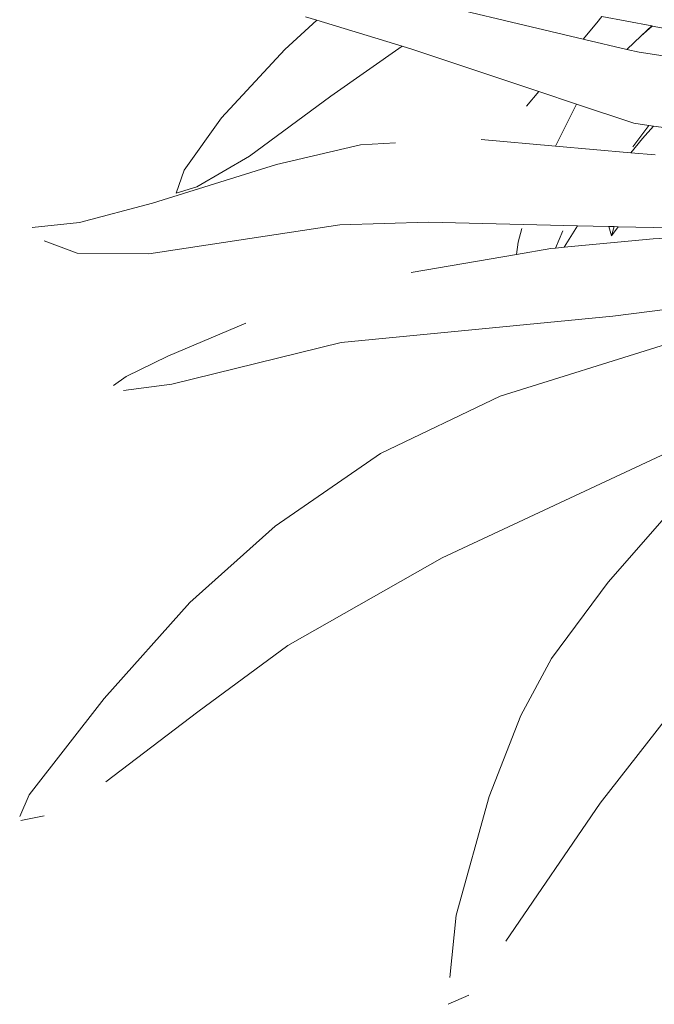
# Model space of a CAD drawing. Units: millimetres. Extents: x -13141 to -12253, y 4806 to 8775.
# Drawn here: x -13091 to -12951, y 8077 to 8294 of the extents above; entities that cross this region are included whole.
import ezdxf

# ---------------------------------------------------------------- set-up
doc = ezdxf.new("R2010")
doc.units = ezdxf.units.MM
doc.layers.add('G-IMPT', color=8, linetype='Continuous', lineweight=18)
doc.layers.add('L-PLNT', color=71, linetype='Continuous', lineweight=18)

# ---------------------------------------------------------------- blocks, each defined once
blk = doc.blocks.new('Vantage_Kentia - Kentia_dwg-206923-Level 1')
at = {"layer": 'G-IMPT'}
for p, q in [((-253.53, -91.75), (-255.98, -91.01)), ((-221.05, -89.7), (-210.5, -92.21)), ((-191.64, -92.34), (-190.53, -90.93)), ((-179.51, -93.04), (-190.53, -90.93)), ((-260.56, -98.26), (-253.53, -91.75)), ((-234.65, -97.48), (-253.53, -91.75)), ((-210.5, -92.21), (-194.67, -95.93)), ((-194.67, -95.93), (-191.64, -92.34)), ((-181.84, -95.25), (-179.51, -93.04)), ((-179.42, -93.06), (-181.84, -95.25)), ((-179.42, -93.06), (-179.51, -93.04)), ((-170.25, -94.82), (-179.42, -93.06)), ((-184.97, -98.21), (-181.84, -95.25)), ((-234.65, -97.48), (-250.41, -108.55)), ((-232.27, -98.21), (-234.65, -97.48)), ((-194.67, -95.93), (-194.38, -96)), ((-194.38, -96), (-184.97, -98.21)), ((-274.55, -113.33), (-260.56, -98.26)), ((-204.46, -107.52), (-232.27, -98.21)), ((-184.97, -98.21), (-182.24, -98.85)), ((-182.24, -98.85), (-169.46, -100.82)), ((-250.41, -108.55), (-268.35, -121.78)), ((-207.2, -110.77), (-204.46, -107.52)), ((-196.15, -110.3), (-204.46, -107.52)), ((-200.77, -119.59), (-196.15, -110.3)), ((-183.46, -114.55), (-196.15, -110.3)), ((-282.84, -124.94), (-274.55, -113.33)), ((-183.69, -119.76), (-180.13, -115.02)), ((-180.13, -115.02), (-183.46, -114.55)), ((-179.11, -115.17), (-181.54, -117.91)), ((-179.11, -115.17), (-180.13, -115.02)), ((-167.36, -116.83), (-179.11, -115.17)), ((-262.43, -123.66), (-243.86, -119.34)), ((-243.86, -119.34), (-236.14, -118.89)), ((-217.17, -118.13), (-200.77, -119.59)), ((-200.77, -119.59), (-184.11, -121.07)), ((-181.54, -117.91), (-184.11, -121.07)), ((-268.35, -121.78), (-280.04, -128.59)), ((-184.11, -121.07), (-178.76, -121.54)), ((-289.79, -132.18), (-262.43, -123.66)), ((-284.6, -129.98), (-282.84, -124.94)), ((-280.04, -128.59), (-284.6, -129.98)), ((-305.92, -136.45), (-289.79, -132.18)), ((-316.39, -137.56), (-305.92, -136.45)), ((-248.41, -136.96), (-290.58, -143.38)), ((-228.82, -136.43), (-248.41, -136.96)), ((-195.9, -137.19), (-228.82, -136.43)), ((-208.98, -140.84), (-208.21, -137.78)), ((-199.11, -138.35), (-200.78, -142.14)), ((-195.9, -137.19), (-198.85, -141.96)), ((-189.01, -137.35), (-195.9, -137.19)), ((-188.42, -139.39), (-189.01, -137.35)), ((-187.83, -137.37), (-189.01, -137.35)), ((-188.42, -139.39), (-187.83, -137.37)), ((-186.91, -137.4), (-188.42, -139.39)), ((-186.91, -137.4), (-187.83, -137.37)), ((-179.09, -137.58), (-186.91, -137.4)), ((-174.36, -137.46), (-179.09, -137.58)), ((-306.48, -143.24), (-313.73, -140.51)), ((-209.36, -143.53), (-208.98, -140.84)), ((-198.85, -141.96), (-179.2, -140.06)), ((-179.2, -140.06), (-174.8, -139.86)), ((-290.58, -143.38), (-306.48, -143.24)), ((-232.66, -147.5), (-209.36, -143.53)), ((-209.36, -143.53), (-201.8, -142.24)), ((-201.8, -142.24), (-200.78, -142.14)), ((-200.78, -142.14), (-199.47, -142)), ((-199.47, -142), (-198.85, -141.96)), ((-175.91, -155.59), (-188.06, -157.18)), ((-286.38, -166), (-269.16, -158.74)), ((-188.06, -157.18), (-248.15, -162.99)), ((-248.15, -162.99), (-285.5, -172.18)), ((-213, -174.85), (-176.27, -163.34)), ((-286.38, -166), (-295.63, -170.5)), ((-298.4, -172.47), (-295.63, -170.5)), ((-285.5, -172.18), (-296.21, -173.58)), ((-239.46, -187.51), (-213, -174.85)), ((-159.76, -179.74), (-189.73, -193.68)), ((-262.68, -203.58), (-239.46, -187.51)), ((-189.73, -193.68), (-225.77, -210.56)), ((-189.15, -215.92), (-170.15, -194.27)), ((-281.52, -220.43), (-262.68, -203.58)), ((-225.77, -210.56), (-259.93, -229.91)), ((-201.67, -232.8), (-189.15, -215.92)), ((-300.48, -241.68), (-281.52, -220.43)), ((-259.93, -229.91), (-279.79, -244.57)), ((-208.42, -245.38), (-201.67, -232.8)), ((-171.01, -239.29), (-190.9, -264.75)), ((-317.08, -262.91), (-300.48, -241.68)), ((-279.79, -244.57), (-300.13, -260.1)), ((-215.38, -263.33), (-208.42, -245.38)), ((-319.14, -267.74), (-317.08, -262.91)), ((-222.74, -289.5), (-215.38, -263.33)), ((-190.9, -264.75), (-211.7, -295.24)), ((-313.77, -267.58), (-318.87, -268.61)), ((-224.13, -303.3), (-222.74, -289.5)), ((-219.89, -307.24), (-224.47, -309.22))]:
    blk.add_line(p, q, dxfattribs=at)
blk = doc.blocks.new('Vantage_Kentia - Vantage_Kentia-206924-Level 1')
blk.add_blockref('Vantage_Kentia - Kentia_dwg-206923-Level 1', (-67, 47))

msp = doc.modelspace()

# ---------------------------------------------------------------- block references
at = {"layer": 'L-PLNT'}
msp.add_blockref('Vantage_Kentia - Vantage_Kentia-206924-Level 1', (-12704.83, 8338.75), dxfattribs=at)

doc.saveas('drawing.dxf')
